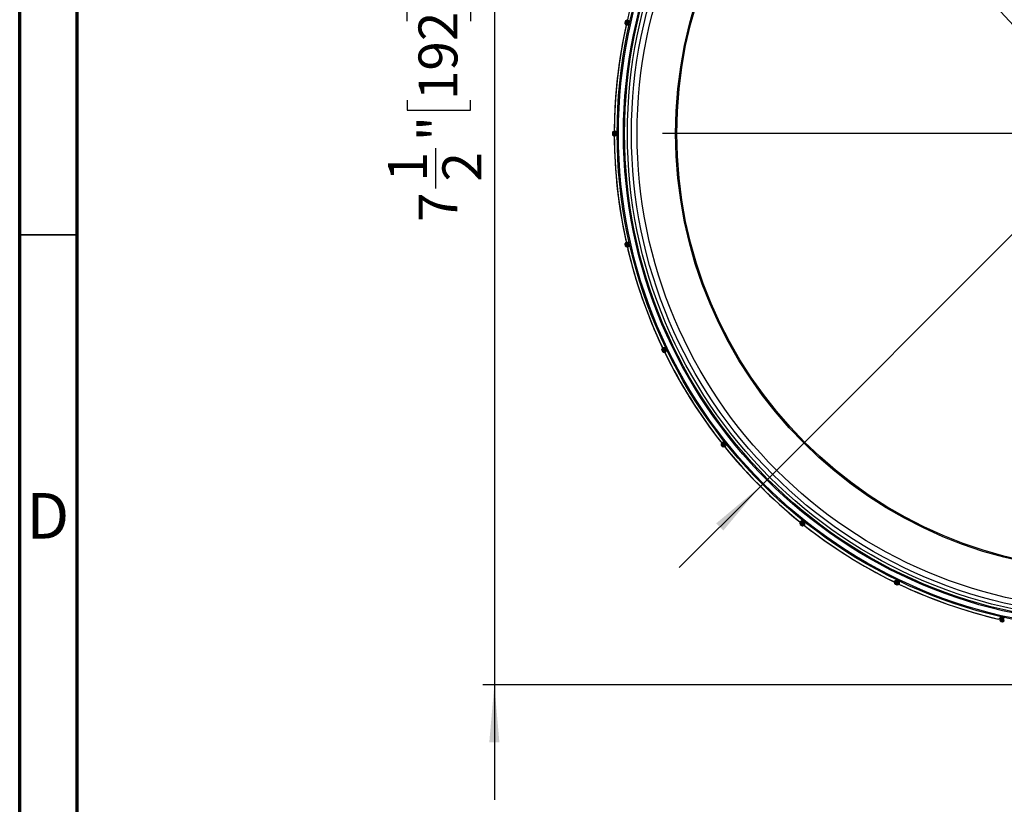
# Model space of a CAD drawing. Units: inches. Extents: x 1.2 to 32.7, y 0.4 to 23.
# Drawn here: x 1.2 to 7.9, y 11.7 to 17.1 of the extents above; entities that cross this region are included whole.
import ezdxf

# ---------------------------------------------------------------- set-up
doc = ezdxf.new("R2010")
doc.units = ezdxf.units.IN
doc.header["$LTSCALE"] = 2
doc.header["$MEASUREMENT"] = 0
doc.linetypes.add('SLD-Сплошная', pattern=[0])
doc.layers.add('FORMAT', color=7, linetype='SLD-Сплошная')
doc.styles.add('SLDTEXTSTYLE0', font='CALIBRII.TTF')
doc.styles.add('SLDTEXTSTYLE1', font='CALIBRI.TTF')
doc.styles.add('SLDTEXTSTYLE2', font='GOTHIC.TTF', dxfattribs={"width": 0.913})
doc.dimstyles.new('SLDDIMSTYLE0', dxfattribs={"dimtxt": 0.267171, "dimasz": 0.393701, "dimexe": 0, "dimexo": 0.0625, "dimgap": 0.066793, "dimtad": 2, "dimdec": 6, "dimrnd": 1e-09, "dimzin": 12, "dimdsep": 46, "dimtxsty": 'SLDTEXTSTYLE0', "dimsah": 1, "dimcen": 0.09, "dimadec": 0, "dimazin": 3, "dimtfac": 1, "dimtdec": 1, "dimtmove": 0, "dimatfit": 0, "dimfxl": 0, "dimfrac": 2, "dimtolj": 1, "dimtzin": 12, "dimarcsym": 0})
doc.dimstyles.new('SLDDIMSTYLE1', dxfattribs={"dimtxt": 0.267171, "dimasz": 0.393701, "dimexe": 0, "dimexo": 0.0625, "dimgap": 0.066793, "dimtad": 0, "dimtih": 1, "dimtoh": 1, "dimdec": 1, "dimrnd": 1e-09, "dimzin": 12, "dimdsep": 46, "dimtxsty": 'SLDTEXTSTYLE0', "dimsah": 1, "dimcen": 0, "dimadec": 0, "dimazin": 3, "dimtfac": 1, "dimtdec": 1, "dimtmove": 0, "dimatfit": 3, "dimfxl": 0, "dimfrac": 2, "dimtolj": 1, "dimtzin": 12, "dimarcsym": 0})
doc.dimstyles.new('SLDDIMSTYLE2', dxfattribs={"dimtxt": 0.267171, "dimasz": 0.393701, "dimexe": 0, "dimexo": 0.0625, "dimgap": 0.066793, "dimtad": 0, "dimtih": 1, "dimtoh": 1, "dimdec": 1, "dimrnd": 1e-09, "dimzin": 12, "dimdsep": 46, "dimtxsty": 'SLDTEXTSTYLE0', "dimsah": 1, "dimcen": 0, "dimadec": 0, "dimazin": 3, "dimtfac": 1, "dimtdec": 1, "dimtmove": 0, "dimatfit": 3, "dimfxl": 0, "dimfrac": 2, "dimtolj": 1, "dimtzin": 12, "dimarcsym": 0})

# ---------------------------------------------------------------- blocks, each defined once
blk = doc.blocks.new('_D')
at = {"layer": 'FORMAT'}
for p, q in [((4.4368, 20.1043), (4.4368, 20.8917)), ((8.1028, 20.1043), (4.3581, 20.1043)), ((4.4368, 20.1043), (4.4368, 12.5438)), ((3.838, 17.0954), (3.838, 17.1647)), ((3.838, 17.1647), (4.2728, 17.1647)), ((4.2728, 17.1647), (4.2728, 17.0954)), ((3.838, 16.5533), (3.838, 16.484)), ((4.2728, 16.484), (4.2728, 16.5533)), ((3.838, 16.484), (4.2728, 16.484)), ((4.0356, 15.9475), (4.0356, 16.224)), ((8.1028, 12.5438), (4.3581, 12.5438)), ((4.4368, 12.5438), (4.4368, 11.7564))]:
    blk.add_line(p, q, dxfattribs=at)
for points in [[(4.4368, 20.1043), (4.4715, 20.498), (4.4022, 20.498)], [(4.4368, 12.5438), (4.4022, 12.1501), (4.4715, 12.1501)]]:
    blk.add_solid(points, dxfattribs=at)
at = {"layer": 'FORMAT', "attachment_point": 1, "rotation": 90, "style": 'SLDTEXTSTYLE1'}
for s, insert, char_height in [('192', (3.9166, 16.5533), 0.26717), ('"', (3.9166, 16.2718), 0.2672), ('1', (3.7081, 15.9954), 0.2672), ('2', (4.0806, 15.9954), 0.2672), ('7', (3.9166, 15.7189), 0.2672)]:
    blk.add_mtext(s, dxfattribs=dict(at, insert=insert, char_height=char_height))
blk = doc.blocks.new('_D_1')
at = {"layer": 'FORMAT'}
for p, q in [((13.3554, 20.2425), (13.2861, 20.2425)), ((13.2861, 20.2425), (13.2861, 19.7838)), ((14.3107, 20.2425), (14.38, 20.2425)), ((14.38, 20.2425), (14.38, 19.7838)), ((12.7496, 20.0278), (13.0261, 20.0278)), ((13.2861, 19.7838), (13.3554, 19.7838)), ((14.38, 19.7838), (14.3107, 19.7838)), ((11.0993, 18.743), (11.9829, 19.6265)), ((11.9829, 19.6265), (14.4493, 19.6265)), ((6.2614, 13.9051), (11.0993, 18.743)), ((6.2614, 13.9051), (5.7047, 13.3483))]:
    blk.add_line(p, q, dxfattribs=at)
for start, end in [(63.94432, 226.31856), (43.68144, 51.76997)]:
    blk.add_arc((8.6804, 16.324), 3.4209, start, end, dxfattribs=at)
for points in [[(11.0993, 18.743), (11.4022, 18.9969), (11.3532, 19.0459)], [(6.2614, 13.9051), (5.9585, 13.6512), (6.0075, 13.6022)]]:
    blk.add_solid(points, dxfattribs=at)
at = {"layer": 'FORMAT', "attachment_point": 1, "style": 'SLDTEXTSTYLE1'}
for s, insert, char_height in [('7', (12.7975, 20.3553), 0.2672), ('%%c', (12.1079, 20.1401), 0.26717), ('6', (12.521, 20.1468), 0.2672), ('"', (13.0739, 20.1468), 0.2672), ('%%c', (13.3554, 20.1401), 0.26717), ('174', (13.7685, 20.1468), 0.26717), ('8', (12.7975, 19.9828), 0.2672)]:
    blk.add_mtext(s, dxfattribs=dict(at, insert=insert, char_height=char_height))
blk = doc.blocks.new('_D_2')
at = {"layer": 'FORMAT', "color": 7}
for p, q in [((6.6468, 18.5296), (10.7139, 14.1185)), ((10.7139, 14.1185), (12.6798, 11.9863)), ((13.6801, 12.4911), (13.6108, 12.4911)), ((13.6108, 12.4911), (13.6108, 12.0325)), ((14.6354, 12.4911), (14.7047, 12.4911)), ((14.7047, 12.4911), (14.7047, 12.0325)), ((13.6108, 12.0325), (13.6801, 12.0325)), ((14.7047, 12.0325), (14.6354, 12.0325)), ((12.6798, 11.9863), (14.774, 11.9863))]:
    blk.add_line(p, q, dxfattribs=at)
for points in [[(6.6468, 18.5296), (6.8882, 18.2167), (6.9392, 18.2637)], [(10.7139, 14.1185), (10.4725, 14.4314), (10.4216, 14.3844)]]:
    blk.add_solid(points, dxfattribs=at)
at = {"layer": 'FORMAT', "color": 7, "char_height": 0.26717, "attachment_point": 1, "style": 'SLDTEXTSTYLE1'}
for s, insert in [('%%c', (12.8048, 12.3887)), ('6"', (13.2179, 12.3954)), ('%%c', (13.6801, 12.3887)), ('152', (14.0933, 12.3954))]:
    blk.add_mtext(s, dxfattribs=dict(at, insert=insert))
blk = doc.blocks.new('SW_CENTERMARKSYMBOL_0')
at = {"layer": 'FORMAT', "color": 0}
for p, q in [((0, 0.1969), (0, 3.0906)), ((0, 0), (0, 0.0984)), ((0, 0), (-0.0984, 0)), ((0, 0), (0, -0.0984)), ((0, 0), (0.0984, 0)), ((0.1969, 0), (3.0906, 0)), ((-0.1969, 0), (-3.0906, 0)), ((0, -0.1969), (0, -3.0906))]:
    blk.add_line(p, q, dxfattribs=at)

msp = doc.modelspace()

# ---------------------------------------------------------------- linework, layer by layer
at = {"color": 7, "linetype": 'SLD-Сплошная', "lineweight": 70}
for p, q in [((1.1811024, 0.3937008), (1.1811024, 22.992126)), ((1.5748031, 0.7874016), (1.5748031, 22.5984252))]:
    msp.add_line(p, q, dxfattribs=at)
at = {"color": 7, "linetype": 'SLD-Сплошная', "lineweight": 25}
for p, q in [((5.3350862, 17.0938774), (5.3323576, 17.0819224)), ((5.3456767, 17.0851713), (5.3350862, 17.0938774)), ((5.3462127, 17.100971), (5.3387137, 17.0980713)), ((5.3387137, 17.0980713), (5.3520131, 17.0871382)), ((5.3600393, 17.0895523), (5.3462127, 17.100971)), ((5.3626681, 17.0872263), (5.3514527, 17.083853)), ((5.3520131, 17.0871382), (5.3600393, 17.0895523)), ((5.3323576, 17.0819224), (5.3456767, 17.0851713)), ((5.3505322, 17.08065), (5.3338062, 17.07657)), ((5.3338062, 17.07657), (5.3393044, 17.0707038)), ((5.3393044, 17.0707038), (5.3567161, 17.0749925)), ((5.3456767, 17.0851713), (5.3489434, 17.0844257)), ((5.3489434, 17.0844257), (5.3514527, 17.083853)), ((5.3567161, 17.0749925), (5.3505322, 17.08065)), ((5.3514527, 17.083853), (5.3600938, 17.0759476)), ((5.2599188, 16.3240487), (5.2476566, 16.3301799)), ((5.2476566, 16.3301799), (5.2476566, 16.3179175)), ((5.2476566, 16.3179175), (5.2599188, 16.3240487)), ((5.2569256, 16.3395715), (5.2502598, 16.3350758)), ((5.2502598, 16.3350758), (5.2656586, 16.3273763)), ((5.2656586, 16.3207212), (5.2502598, 16.3130216)), ((5.2502598, 16.3130216), (5.2569256, 16.3085259)), ((5.2729464, 16.3315158), (5.2569256, 16.3395715)), ((5.2569256, 16.3085259), (5.2729464, 16.3165816)), ((5.2599188, 16.3240487), (5.2632694, 16.3240487)), ((5.2632694, 16.3240487), (5.2658433, 16.3240487)), ((5.2656586, 16.3273763), (5.2729464, 16.3315158)), ((5.2729464, 16.3165816), (5.2656586, 16.3207212)), ((5.2760269, 16.3298331), (5.2658433, 16.3240487)), ((5.2658433, 16.3240487), (5.2760269, 16.3182644)), ((5.3456767, 15.5629261), (5.3323576, 15.566175)), ((5.3323576, 15.566175), (5.3350862, 15.55422)), ((5.3393044, 15.5773936), (5.3338062, 15.5715274)), ((5.3338062, 15.5715274), (5.3505322, 15.5674474)), ((5.3350862, 15.55422), (5.3456767, 15.5629261)), ((5.3520131, 15.5609592), (5.3387137, 15.5500262)), ((5.3387137, 15.5500262), (5.3462127, 15.5471264)), ((5.3567161, 15.5731049), (5.3393044, 15.5773936)), ((5.3456767, 15.5629261), (5.3489434, 15.5636717)), ((5.3462127, 15.5471264), (5.3600393, 15.5585451)), ((5.3489434, 15.5636717), (5.3514527, 15.5642444)), ((5.3505322, 15.5674474), (5.3567161, 15.5731049)), ((5.3600938, 15.5721498), (5.3514527, 15.5642444)), ((5.3514527, 15.5642444), (5.3626681, 15.5608712)), ((5.3600393, 15.5585451), (5.3520131, 15.5609592)), ((5.5986502, 14.8399693), (5.5849421, 14.840173)), ((5.5849421, 14.840173), (5.5902626, 14.8291249)), ((5.5892183, 14.8526562), (5.5851633, 14.8457135)), ((5.5851633, 14.8457135), (5.6023779, 14.8454578)), ((5.6071479, 14.8523494), (5.5892184, 14.8526562)), ((5.5902626, 14.8291249), (5.5986502, 14.8399693)), ((5.6052654, 14.8394617), (5.5947323, 14.8258434)), ((5.5947323, 14.8258434), (5.6026885, 14.8246851)), ((5.5986502, 14.8399693), (5.6016691, 14.8414231)), ((5.6016691, 14.8414231), (5.6039881, 14.8425399)), ((5.6023779, 14.8454578), (5.6071479, 14.8523494)), ((5.6026885, 14.8246851), (5.6136276, 14.8388942)), ((5.6106534, 14.8521699), (5.6039881, 14.8425399)), ((5.6039881, 14.8425399), (5.6156729, 14.8417469)), ((5.6136276, 14.8388942), (5.6052654, 14.8394617)), ((5.9941357, 14.2017005), (5.9917272, 14.1940296)), ((5.9917272, 14.1940296), (6.0085671, 14.1976108)), ((6.0061542, 14.1914305), (5.9927444, 14.1885787)), ((5.9927444, 14.1885787), (6.0003899, 14.1789915)), ((6.0116839, 14.2053911), (5.9941357, 14.2017005)), ((6.0003899, 14.1789915), (6.0061542, 14.1914305)), ((6.0127164, 14.1924076), (6.0054778, 14.1767869)), ((6.0061542, 14.1914305), (6.0087738, 14.1935196)), ((6.0085671, 14.1976108), (6.0116839, 14.2053911)), ((6.0087738, 14.1935196), (6.0107862, 14.1951244)), ((6.0151415, 14.2059962), (6.0107862, 14.1951244)), ((6.0107862, 14.1951244), (6.0223545, 14.1969514)), ((6.0209952, 14.1937151), (6.0127164, 14.1924076)), ((6.0134923, 14.1774281), (6.0209952, 14.1937151)), ((6.0054778, 14.1767869), (6.0134923, 14.1774281)), ((6.5337522, 13.6571682), (6.533111, 13.6491537)), ((6.533111, 13.6491537), (6.5487318, 13.6563923)), ((6.5500392, 13.6646711), (6.5337522, 13.6571682)), ((6.5477546, 13.6498301), (6.5353156, 13.6440658)), ((6.5353156, 13.6440658), (6.5449028, 13.6364203)), ((6.5449028, 13.6364203), (6.5477546, 13.6498301)), ((6.5477546, 13.6498301), (6.5498437, 13.6524497)), ((6.5487318, 13.6563923), (6.5500392, 13.6646711)), ((6.5498437, 13.6524497), (6.5514485, 13.6544621)), ((6.5539349, 13.6522429), (6.5503537, 13.6354031)), ((6.5532755, 13.6660304), (6.5514485, 13.6544621)), ((6.5514485, 13.6544621), (6.5623203, 13.6588174)), ((6.5617152, 13.6553598), (6.5539349, 13.6522429)), ((6.5580246, 13.6378116), (6.5617152, 13.6553598)), ((6.5503537, 13.6354031), (6.5580246, 13.6378116)), ((7.1952183, 13.2573035), (7.1810092, 13.2463644)), ((7.1810092, 13.2463644), (7.1821675, 13.2384082)), ((7.1821675, 13.2384082), (7.1957858, 13.2489413)), ((7.1962934, 13.2423261), (7.185449, 13.2339385)), ((7.1957858, 13.2489413), (7.1952183, 13.2573035)), ((7.1962934, 13.2423261), (7.1977472, 13.245345)), ((7.1964971, 13.228618), (7.1962934, 13.2423261)), ((7.1977472, 13.245345), (7.198864, 13.247664)), ((7.198071, 13.2593488), (7.198864, 13.247664)), ((7.198864, 13.247664), (7.208494, 13.2543293)), ((7.2086735, 13.2508238), (7.2017819, 13.2460538)), ((7.2017819, 13.2460538), (7.2020376, 13.2288392)), ((7.2089803, 13.2328942), (7.2086735, 13.2508238)), ((7.185449, 13.2339385), (7.1964971, 13.228618)), ((7.2020376, 13.2288392), (7.2089803, 13.2328942)), ((7.9148692, 13.0037152), (7.9034505, 12.9898886)), ((7.9034505, 12.9898886), (7.9063503, 12.9823896)), ((7.9063503, 12.9823896), (7.9172833, 12.995689)), ((7.9192502, 12.9893526), (7.9105441, 12.9787621)), ((7.9105441, 12.9787621), (7.9224991, 12.9760335)), ((7.9172833, 12.995689), (7.9148692, 13.0037152)), ((7.9171953, 13.006344), (7.9205685, 12.9951286)), ((7.9192502, 12.9893526), (7.9199958, 12.9926193)), ((7.9224991, 12.9760335), (7.9192502, 12.9893526)), ((7.9199958, 12.9926193), (7.9205685, 12.9951286)), ((7.9205685, 12.9951286), (7.9284739, 13.0037697)), ((7.929429, 13.000392), (7.9237715, 12.9942081)), ((7.9237715, 12.9942081), (7.9278515, 12.9774821)), ((7.9278515, 12.9774821), (7.9337177, 12.9829803)), ((7.9337177, 12.9829803), (7.929429, 13.000392))]:
    msp.add_line(p, q, dxfattribs=at)
at = {"color": 7, "linetype": 'SLD-Сплошная', "lineweight": 35}
msp.add_line((1.5748031, 15.6299213), (1.1811024, 15.6299213), dxfattribs=at)
at = {"color": 7, "linetype": 'SLD-Сплошная', "lineweight": 25}
for radius in [3.4007133, 3.3928396, 3.3577713, 3.3501548, 3.3310488, 3.3036247, 3.2642576, 3, 2.992126]:
    msp.add_circle((8.6803728, 16.3240487), radius, dxfattribs=at)
for centre, radius, start, end in [((5.3408439, 17.0925631), 0.0059057, 111.1429335, 167.1406755), ((15.7294125, 29.6770394), 16.3030236, 230.4563443, 230.51934395), ((5.3579091, 17.0950605), 0.0059058, 291.14307698, 346.93291313), ((5.3626548, 17.0871797), 0.0000484, 39.48120821, 74.03385554), ((8.6803728, 16.3240487), 3.4209108, 167.58912473, 179.74698112), ((8.6803728, 16.3240487), 3.4209048, 167.42600931, 179.65860145), ((5.3381153, 17.0806085), 0.0059057, 167.14503879, 223.14278079), ((9.2324332, 1.2563717), 16.2809717, 103.76632767, 103.82941265), ((5.352407, 17.0709541), 0.0059058, 347.35280116, 43.1426373), ((5.360102, 17.0759953), 0.0000484, 260.25185876, 294.80450605), ((12.5813584, 30.9108109), 16.3030236, 243.31348715, 243.37648681), ((5.2535623, 16.3301797), 0.0059057, 124.00007636, 179.99781835), ((5.2535623, 16.3179177), 0.0059057, 180.00218165, 235.99992364), ((8.6803728, 16.3240487), 3.4209108, 180.28138294, 192.40742508), ((8.6803728, 16.3240487), 3.4209048, 180.28315217, 192.5157443), ((12.5714655, 1.7569948), 16.2809717, 116.62347052, 116.68655551), ((5.2696439, 16.3364119), 0.0059058, 304.00021984, 359.79005598), ((5.2696439, 16.3116855), 0.0059058, 0.20994402, 55.99978016), ((5.2760243, 16.3297847), 0.0000484, 52.3383511, 86.89099836), ((5.2760243, 16.3183127), 0.0000484, 273.10900164, 307.6616489), ((5.3381153, 15.5674889), 0.0059057, 136.85721921, 192.85496121), ((5.3408439, 15.5555343), 0.0059057, 192.8593245, 248.8570665), ((9.2376925, 31.4131411), 16.3030234, 256.17063001, 256.23362967), ((8.6803728, 16.3240487), 3.4209048, 193.14029503, 205.37288716), ((15.7153821, 2.9880708), 16.2809718, 129.48061338, 129.54369837), ((8.6803728, 16.3240487), 3.4209108, 193.3040221, 205.26297179), ((5.352407, 15.5771433), 0.0059058, 316.8573627, 12.64719884), ((5.3579091, 15.5530369), 0.0059058, 13.06708687, 68.85692302), ((5.360102, 15.5721021), 0.0000484, 65.19549394, 99.74814124), ((5.3626548, 15.5609177), 0.0000484, 285.96614448, 320.51879177), ((5.8660804, 31.1588415), 16.3030236, 269.02777287, 269.09077253), ((5.5902631, 14.8427352), 0.0059057, 149.71436207, 205.71210407), ((5.5955834, 14.8316875), 0.0059057, 205.71646736, 261.71420936), ((8.6803728, 16.3240487), 3.4209048, 205.99743789, 218.23003002), ((18.506534, 4.8878685), 16.2809717, 142.33775624, 142.40084123), ((5.6020481, 14.8553277), 0.0059058, 329.71450555, 25.5043417), ((8.6803728, 16.3240487), 3.4209108, 206.15994108, 218.12015074), ((5.610672, 14.8521252), 0.0000484, 78.0526368, 112.6052841), ((5.6127765, 14.8330501), 0.0059058, 25.92422973, 81.71406587), ((5.6156496, 14.8417893), 0.0000484, 298.82328734, 333.37593462), ((5.9973618, 14.1922607), 0.0059057, 162.57150493, 218.56924692), ((2.6355887, 30.1606632), 16.3030235, 281.88491572, 281.94791538), ((6.0060493, 14.2071599), 0.0059058, 342.57164841, 38.36148455), ((6.0151696, 14.2059567), 0.0000484, 90.90977965, 125.46242696), ((20.8049611, 7.361124), 16.2809717, 155.19489909, 155.25798408), ((6.0214659, 14.1878281), 0.0059058, 38.78137259, 94.57120873), ((6.0223223, 14.1969875), 0.0000484, 311.68043019, 346.2330775), ((6.0050071, 14.1826739), 0.0059057, 218.57361022, 274.57135221), ((8.6803728, 16.3240487), 3.4209048, 218.85458074, 231.08717288), ((8.6803728, 16.3240487), 3.4209108, 219.01981083, 230.97819757), ((-0.2917924, 28.4686594), 16.3030235, 294.74205858, 294.80505824), ((6.538998, 13.648683), 0.0059057, 175.42864779, 231.42638978), ((6.5441522, 13.6651418), 0.0059058, 355.42879127, 51.21862741), ((6.5533116, 13.6659982), 0.0000484, 103.76692251, 138.3195698), ((6.5634841, 13.6497252), 0.0059058, 51.63851545, 107.42835159), ((6.5622808, 13.6588455), 0.0000484, 324.53757305, 359.09022035), ((22.4954108, 10.2838179), 16.2809718, 168.05204195, 168.11512694), ((6.5485848, 13.6410377), 0.0059057, 231.43075308, 287.42849507), ((8.6803728, 16.3240487), 3.4209048, 231.7117236, 243.94431573), ((8.6803728, 16.3240487), 3.4209108, 231.87454241, 243.83431565), ((-2.7692715, 26.167674), 16.3030235, 307.59920144, 307.6622011), ((7.1880116, 13.2392593), 0.0059057, 188.28579064, 244.28353264), ((7.1893742, 13.2564524), 0.0059058, 8.28593413, 64.07577027), ((7.1981134, 13.2593254), 0.0000484, 116.62406537, 151.17671266), ((7.2084493, 13.2543479), 0.0000484, 337.39471591, 11.9473632), ((7.2116518, 13.245724), 0.0059058, 64.4956583, 120.28549445), ((23.4931167, 13.5093942), 16.2809717, 180.90918481, 180.9722698), ((7.1990593, 13.233939), 0.0059057, 244.28789593, 300.28563793), ((8.6803728, 16.3240487), 3.4209048, 244.56886646, 256.80145859), ((8.6803728, 16.3240487), 3.4209108, 244.73229842, 256.69234034), ((-4.6726178, 23.3730883), 16.3030236, 320.4563443, 320.51934395), ((7.9118584, 12.9845198), 0.0059057, 201.1429335, 257.1406755), ((7.9093611, 13.001585), 0.0059058, 21.14307698, 76.93291313), ((7.9172418, 13.0063307), 0.0000484, 129.48120823, 164.03385552), ((7.923813, 12.9817912), 0.0059057, 257.14503879, 313.14278079), ((7.9284262, 13.0037779), 0.0000484, 350.25185877, 24.80450606), ((7.9334674, 12.9960829), 0.0059058, 77.35280116, 133.1426373)]:
    msp.add_arc(centre, radius, start, end, dxfattribs=at)
for centre, major_axis, ratio, start_param, end_param in [((5.3541429, 17.0816304), (0.0011615, 0.0057909), 0.99946157, 0.567162496, 1.275599726), ((8.4098174, 16.3858012), (3.0484417, -0.6957869), 0.995884453, 3.139735103, 3.143450204), ((5.3548408, 17.0846883), (0.0014661, 0.0057214), 0.99946157, 1.865992928, 2.574430158), ((5.2689606, 16.3224804), (-0.0001562, 0.0059041), 0.99946157, 0.567162496, 1.275599726), ((5.2689606, 16.325617), (0.0001562, 0.0059041), 0.99946157, 1.865992928, 2.574430158), ((8.4028596, 16.3240487), (3.1268381, 0), 0.995884453, 3.139735103, 3.143450204), ((5.3548408, 15.5634091), (-0.0014661, 0.0057214), 0.99946157, 0.567162496, 1.275599726), ((5.3541429, 15.5664671), (-0.0011615, 0.0057909), 0.99946157, 1.865992928, 2.574430158), ((8.4098174, 16.2622962), (3.0484417, 0.6957869), 0.995884453, 3.139735103, 3.143450204), ((5.6074771, 14.8424794), (-0.0027025, 0.0052517), 0.99946157, 0.567162496, 1.275599726), ((5.6061162, 14.8453054), (-0.002421, 0.0053872), 0.99946157, 1.865992928, 2.574430158), ((8.430342, 16.2036402), (2.8171837, 1.3566842), 0.995884453, 3.139735103, 3.143450204), ((6.0142012, 14.1958419), (-0.0038033, 0.0045186), 0.99946157, 0.567162496, 1.275599726), ((6.0122455, 14.1982941), (-0.003559, 0.0047135), 0.99946157, 1.865992928, 2.574430158), ((8.4634042, 16.151022), (2.4446604, 1.9495516), 0.995884453, 3.139735103, 3.143450204), ((6.5546182, 13.6559214), (0.0047135, -0.003559), 0.99946157, 3.708755149, 4.417192379), ((6.552166, 13.6578771), (0.0045186, -0.0038033), 0.99946157, 5.007585581, 5.716022811), ((8.5073461, 16.1070801), (1.9495516, 2.4446604), 0.995884453, 3.139735103, 3.143450204), ((7.2016295, 13.2497921), (0.0053872, -0.002421), 0.99946157, 3.708755149, 4.417192379), ((7.1988035, 13.251153), (0.0052517, -0.0027025), 0.99946157, 5.007585581, 5.716022811), ((8.5599643, 16.0740179), (1.3566842, 2.8171837), 0.995884453, 3.139735103, 3.143450204), ((8.6186203, 16.0534933), (0.6957869, 3.0484417), 0.995884453, 3.139735103, 3.143450204), ((7.9227912, 12.9978188), (0.0057909, -0.0011615), 0.99946157, 3.708755149, 4.417192379), ((7.9197332, 12.9985167), (0.0057214, -0.0014661), 0.99946157, 5.007585581, 5.716022811)]:
    msp.add_ellipse(centre, major_axis=major_axis, ratio=ratio, start_param=start_param, end_param=end_param, dxfattribs=at)
for points, knots in [([(5.3600393, 17.0895523), (5.3606006, 17.0896788), (5.3611454, 17.0897349), (5.3619016, 17.0895583), (5.3621444, 17.0894596), (5.3624687, 17.0891417), (5.3625708, 17.0890101), (5.3626962, 17.0886956), (5.3627339, 17.0885735), (5.3627703, 17.0883054), (5.3627795, 17.0882038), (5.3627781, 17.0879889), (5.3627754, 17.0879079), (5.3627544, 17.0876845), (5.3627414, 17.0875347), (5.3626681, 17.0872263)], [0, 0, 0, 0, 0.5, 0.5, 0.75, 0.75, 0.875, 0.875, 0.9375, 0.9375, 0.96875, 0.96875, 0.984375, 0.984375, 1, 1, 1, 1]), ([(5.3626922, 17.0872105), (5.3628383, 17.0878451), (5.3629414, 17.0883151), (5.3630838, 17.0889754), (5.3631347, 17.0892191), (5.3632668, 17.0898613), (5.3633257, 17.0901645), (5.3634755, 17.0909572), (5.3635359, 17.091316), (5.3636795, 17.0922299), (5.3637193, 17.0925975), (5.3637813, 17.093454), (5.3637385, 17.0936622), (5.3636619, 17.0937252)], [0, 0, 0, 0, 0.03125, 0.03125, 0.0625, 0.0625, 0.125, 0.125, 0.25, 0.25, 0.5, 0.5, 1, 1, 1, 1]), ([(5.3600938, 17.0759476), (5.3600262, 17.0756384), (5.3599728, 17.0754973), (5.3598944, 17.075286), (5.3598617, 17.075212), (5.3597699, 17.0750182), (5.3597174, 17.0749304), (5.3595683, 17.074705), (5.3594814, 17.0746113), (5.3592321, 17.0743826), (5.3590831, 17.0743083), (5.3586529, 17.0741627), (5.3583914, 17.0741791), (5.3576334, 17.0743481), (5.3571669, 17.074635), (5.3567161, 17.0749925)], [0, 0, 0, 0, 0.015625, 0.015625, 0.03125, 0.03125, 0.0625, 0.0625, 0.125, 0.125, 0.25, 0.25, 0.5, 0.5, 1, 1, 1, 1]), ([(5.3581694, 17.069661), (5.3582657, 17.0696846), (5.3583945, 17.0698534), (5.3587098, 17.0706506), (5.3588333, 17.0709984), (5.3591005, 17.071884), (5.3592016, 17.0722329), (5.3594103, 17.0730106), (5.3594883, 17.0733073), (5.3596484, 17.0739448), (5.3597077, 17.0741839), (5.3598659, 17.0748408), (5.3599777, 17.0753119), (5.3601224, 17.0759514)], [0, 0, 0, 0, 0.5, 0.5, 0.75, 0.75, 0.875, 0.875, 0.9375, 0.9375, 0.96875, 0.96875, 1, 1, 1, 1]), ([(5.2729464, 16.3315158), (5.2734655, 16.331764), (5.2739842, 16.33194), (5.2747607, 16.3319361), (5.2750193, 16.3318938), (5.2754063, 16.3316561), (5.2755351, 16.3315505), (5.2757273, 16.3312719), (5.2757913, 16.3311611), (5.2758865, 16.3309079), (5.275918, 16.3308109), (5.2759645, 16.330601), (5.2759798, 16.3305215), (5.2760091, 16.330299), (5.2760297, 16.3301501), (5.2760269, 16.3298331)], [0, 0, 0, 0, 0.5, 0.5, 0.75, 0.75, 0.875, 0.875, 0.9375, 0.9375, 0.96875, 0.96875, 0.984375, 0.984375, 1, 1, 1, 1]), ([(5.2760269, 16.3182644), (5.2760297, 16.3179479), (5.2760091, 16.3177984), (5.2759797, 16.317575), (5.2759643, 16.3174955), (5.2759179, 16.3172862), (5.2758863, 16.3171889), (5.2757911, 16.316936), (5.2757272, 16.3168253), (5.275535, 16.3165468), (5.2754063, 16.3164413), (5.2750193, 16.3162036), (5.2747607, 16.3161613), (5.2739841, 16.3161575), (5.2734654, 16.3163334), (5.2729464, 16.3165816)], [0, 0, 0, 0, 0.015625, 0.015625, 0.03125, 0.03125, 0.0625, 0.0625, 0.125, 0.125, 0.25, 0.25, 0.5, 0.5, 1, 1, 1, 1]), ([(5.2760539, 16.329823), (5.2760551, 16.3304743), (5.276051, 16.3309554), (5.276043, 16.3316309), (5.2760384, 16.3318797), (5.2760242, 16.3325353), (5.2760142, 16.332844), (5.2759838, 16.3336501), (5.2759629, 16.3340133), (5.2758995, 16.3349363), (5.2758565, 16.3353036), (5.2757264, 16.3361523), (5.2756383, 16.3363458), (5.2755497, 16.3363902)], [0, 0, 0, 0, 0.03125, 0.03125, 0.0625, 0.0625, 0.125, 0.125, 0.25, 0.25, 0.5, 0.5, 1, 1, 1, 1]), ([(5.2755497, 16.3117072), (5.2756383, 16.3117516), (5.2757263, 16.3119448), (5.2758563, 16.3127921), (5.2758993, 16.3131587), (5.2759627, 16.3140816), (5.2759837, 16.3144442), (5.2760141, 16.3152489), (5.2760241, 16.3155555), (5.2760383, 16.3162126), (5.2760429, 16.3164589), (5.276051, 16.3171345), (5.2760551, 16.3176187), (5.2760539, 16.3182744)], [0, 0, 0, 0, 0.5, 0.5, 0.75, 0.75, 0.875, 0.875, 0.9375, 0.9375, 0.96875, 0.96875, 1, 1, 1, 1]), ([(5.3567161, 15.5731049), (5.3571669, 15.5734624), (5.3576335, 15.5737493), (5.3583914, 15.5739183), (5.3586529, 15.5739347), (5.3590831, 15.5737891), (5.3592322, 15.5737148), (5.3594816, 15.5734859), (5.3595686, 15.5733921), (5.3597177, 15.5731664), (5.3597701, 15.5730789), (5.359862, 15.5728846), (5.3598947, 15.5728105), (5.3599728, 15.5726001), (5.3600261, 15.5724595), (5.3600938, 15.5721498)], [0, 0, 0, 0, 0.5, 0.5, 0.75, 0.75, 0.875, 0.875, 0.9375, 0.9375, 0.96875, 0.96875, 0.984375, 0.984375, 1, 1, 1, 1]), ([(5.3601224, 15.572146), (5.3599786, 15.5727812), (5.3598676, 15.5732494), (5.3597095, 15.5739061), (5.3596496, 15.5741477), (5.3594899, 15.5747837), (5.3594114, 15.5750824), (5.3592025, 15.5758615), (5.3591012, 15.576211), (5.3588341, 15.5770967), (5.3587104, 15.5774452), (5.3583947, 15.5782438), (5.3582658, 15.5784128), (5.3581694, 15.5784364)], [0, 0, 0, 0, 0.03125, 0.03125, 0.0625, 0.0625, 0.125, 0.125, 0.25, 0.25, 0.5, 0.5, 1, 1, 1, 1]), ([(5.3626681, 15.5608712), (5.3627413, 15.5605632), (5.3627544, 15.5604129), (5.3627755, 15.5601885), (5.3627781, 15.5601077), (5.3627795, 15.5598932), (5.3627703, 15.5597914), (5.3627338, 15.5595236), (5.3626961, 15.5594015), (5.3625708, 15.5590872), (5.3624687, 15.5589557), (5.3621444, 15.5586378), (5.3619016, 15.5585391), (5.3611454, 15.5583625), (5.3606005, 15.5584186), (5.3600393, 15.5585451)], [0, 0, 0, 0, 0.015625, 0.015625, 0.03125, 0.03125, 0.0625, 0.0625, 0.125, 0.125, 0.25, 0.25, 0.5, 0.5, 1, 1, 1, 1]), ([(5.3636619, 15.5543722), (5.3637385, 15.5544352), (5.3637812, 15.5546432), (5.3637194, 15.5554982), (5.3636798, 15.5558651), (5.3635363, 15.556779), (5.363476, 15.5571371), (5.3633266, 15.5579284), (5.3632681, 15.5582296), (5.3631358, 15.5588734), (5.3630854, 15.5591146), (5.362943, 15.559775), (5.3628393, 15.560248), (5.3626922, 15.5608869)], [0, 0, 0, 0, 0.5, 0.5, 0.75, 0.75, 0.875, 0.875, 0.9375, 0.9375, 0.96875, 0.96875, 1, 1, 1, 1]), ([(5.6071479, 14.8523494), (5.6075078, 14.8527983), (5.6078988, 14.8531818), (5.6086002, 14.8535153), (5.6088515, 14.8535894), (5.6093032, 14.8535432), (5.6094651, 14.8535039), (5.6097592, 14.8533362), (5.6098649, 14.8532642), (5.6100605, 14.8530774), (5.610131, 14.8530036), (5.6102639, 14.8528347), (5.6103123, 14.8527697), (5.6104352, 14.852582), (5.6105184, 14.8524568), (5.6106534, 14.8521699)], [0, 0, 0, 0, 0.5, 0.5, 0.75, 0.75, 0.875, 0.875, 0.9375, 0.9375, 0.96875, 0.96875, 0.984375, 0.984375, 1, 1, 1, 1]), ([(5.6106821, 14.8521726), (5.6104006, 14.8527599), (5.6101881, 14.8531916), (5.6098878, 14.8537966), (5.6097757, 14.8540189), (5.6094786, 14.8546033), (5.6093356, 14.8548771), (5.6089584, 14.8555902), (5.608782, 14.8559084), (5.6083244, 14.8567125), (5.6081263, 14.8570247), (5.6076408, 14.857733), (5.6074775, 14.8578691), (5.6073784, 14.8578706)], [0, 0, 0, 0, 0.03125, 0.03125, 0.0625, 0.0625, 0.125, 0.125, 0.25, 0.25, 0.5, 0.5, 1, 1, 1, 1]), ([(5.6156729, 14.8417469), (5.6158128, 14.8414629), (5.615859, 14.8413193), (5.6159294, 14.8411053), (5.61595, 14.841027), (5.6159991, 14.8408182), (5.6160128, 14.8407169), (5.6160368, 14.8404477), (5.6160272, 14.8403203), (5.6159749, 14.839986), (5.6159047, 14.839835), (5.6156592, 14.839453), (5.6154445, 14.8393027), (5.6147465, 14.8389623), (5.6142029, 14.8388957), (5.6136276, 14.8388942)], [0, 0, 0, 0, 0.015625, 0.015625, 0.03125, 0.03125, 0.0625, 0.0625, 0.125, 0.125, 0.25, 0.25, 0.5, 0.5, 1, 1, 1, 1]), ([(5.6180879, 14.835632), (5.6181485, 14.8357105), (5.618144, 14.8359227), (5.6178934, 14.8367425), (5.6177732, 14.8370915), (5.6174299, 14.8379505), (5.6172914, 14.8382862), (5.6169697, 14.8390244), (5.6168456, 14.839305), (5.6165733, 14.8399033), (5.6164706, 14.8401272), (5.6161847, 14.8407394), (5.6159784, 14.8411774), (5.6156928, 14.8417676)], [0, 0, 0, 0, 0.5, 0.5, 0.75, 0.75, 0.875, 0.875, 0.9375, 0.9375, 0.96875, 0.96875, 1, 1, 1, 1]), ([(6.0151689, 14.2060051), (6.0147638, 14.206515), (6.0144606, 14.2068887), (6.0140332, 14.2074118), (6.0138744, 14.2076034), (6.0134546, 14.2081071), (6.0132543, 14.2083423), (6.012728, 14.2089535), (6.0124851, 14.2092245), (6.0118601, 14.2099066), (6.0115975, 14.2101669), (6.0109666, 14.2107494), (6.0107771, 14.2108457), (6.0106801, 14.2108252)], [0, 0, 0, 0, 0.03125, 0.03125, 0.0625, 0.0625, 0.125, 0.125, 0.25, 0.25, 0.5, 0.5, 1, 1, 1, 1]), ([(6.0116839, 14.2053911), (6.011935, 14.2059088), (6.0122308, 14.2063698), (6.0128404, 14.2068509), (6.0130689, 14.2069791), (6.0135196, 14.2070345), (6.0136862, 14.2070323), (6.0140102, 14.2069343), (6.0141293, 14.2068875), (6.0143616, 14.2067489), (6.0144467, 14.2066927), (6.0146139, 14.2065576), (6.0146755, 14.206505), (6.0148371, 14.2063493), (6.0149461, 14.2062458), (6.0151415, 14.2059962)], [0, 0, 0, 0, 0.5, 0.5, 0.75, 0.75, 0.875, 0.875, 0.9375, 0.9375, 0.96875, 0.96875, 0.984375, 0.984375, 1, 1, 1, 1]), ([(6.0223545, 14.1969514), (6.022554, 14.1967057), (6.0226311, 14.1965759), (6.0227474, 14.1963829), (6.0227849, 14.1963112), (6.0228791, 14.1961186), (6.022915, 14.1960229), (6.0229984, 14.1957658), (6.0230174, 14.1956394), (6.0230408, 14.1953019), (6.0230059, 14.195139), (6.0228516, 14.194712), (6.0226757, 14.1945177), (6.022071, 14.1940305), (6.0215558, 14.1938446), (6.0209952, 14.1937151)], [0, 0, 0, 0, 0.015625, 0.015625, 0.03125, 0.03125, 0.0625, 0.0625, 0.125, 0.125, 0.25, 0.25, 0.5, 0.5, 1, 1, 1, 1]), ([(6.0260697, 14.1915272), (6.0261113, 14.1916172), (6.0260596, 14.1918231), (6.025633, 14.1925666), (6.025438, 14.19288), (6.0249122, 14.1936412), (6.0247025, 14.1939377), (6.0242246, 14.1945857), (6.0240412, 14.1948317), (6.0236426, 14.1953544), (6.0234926, 14.1955498), (6.0230777, 14.196083), (6.0227791, 14.1964642), (6.0223693, 14.196976)], [0, 0, 0, 0, 0.5, 0.5, 0.75, 0.75, 0.875, 0.875, 0.9375, 0.9375, 0.96875, 0.96875, 1, 1, 1, 1]), ([(6.5533001, 13.6660452), (6.5527917, 13.6664522), (6.552413, 13.666749), (6.5518799, 13.6671639), (6.5516825, 13.6673154), (6.5511611, 13.6677131), (6.5509135, 13.6678977), (6.5502644, 13.6683766), (6.5499673, 13.6685867), (6.5492062, 13.6691126), (6.5488922, 13.669308), (6.5481475, 13.6697355), (6.5479413, 13.6697872), (6.5478513, 13.6697456)], [0, 0, 0, 0, 0.03125, 0.03125, 0.0625, 0.0625, 0.125, 0.125, 0.25, 0.25, 0.5, 0.5, 1, 1, 1, 1]), ([(6.5500392, 13.6646711), (6.5501687, 13.6652317), (6.5503546, 13.6657469), (6.5508418, 13.6663517), (6.5510361, 13.6665275), (6.5514632, 13.6666818), (6.5516261, 13.6667167), (6.5519638, 13.6666933), (6.5520902, 13.6666742), (6.5523476, 13.6665907), (6.5524431, 13.6665549), (6.5526361, 13.6664604), (6.5527079, 13.6664228), (6.5529001, 13.666307), (6.5530294, 13.6662303), (6.5532755, 13.6660304)], [0, 0, 0, 0, 0.5, 0.5, 0.75, 0.75, 0.875, 0.875, 0.9375, 0.9375, 0.96875, 0.96875, 0.984375, 0.984375, 1, 1, 1, 1]), ([(6.5623203, 13.6588174), (6.5625695, 13.6586223), (6.5626735, 13.6585129), (6.5628298, 13.6583507), (6.5628823, 13.6582891), (6.563017, 13.6581223), (6.5630734, 13.6580369), (6.5632118, 13.6578048), (6.5632585, 13.6576859), (6.5633564, 13.657362), (6.5633586, 13.6571955), (6.5633032, 13.6567448), (6.563175, 13.6565162), (6.5626938, 13.6559067), (6.5622329, 13.6556108), (6.5617152, 13.6553598)], [0, 0, 0, 0, 0.015625, 0.015625, 0.03125, 0.03125, 0.0625, 0.0625, 0.125, 0.125, 0.25, 0.25, 0.5, 0.5, 1, 1, 1, 1]), ([(6.5671493, 13.654356), (6.5671698, 13.654453), (6.5670736, 13.6546422), (6.5664922, 13.6552721), (6.5662324, 13.6555343), (6.5655504, 13.6561593), (6.56528, 13.6564018), (6.5646698, 13.6569272), (6.5644363, 13.6571262), (6.5639314, 13.6575471), (6.5637417, 13.6577042), (6.5632186, 13.6581318), (6.5628426, 13.6584369), (6.5623292, 13.6588448)], [0, 0, 0, 0, 0.5, 0.5, 0.75, 0.75, 0.875, 0.875, 0.9375, 0.9375, 0.96875, 0.96875, 1, 1, 1, 1]), ([(7.1980917, 13.2593687), (7.1975055, 13.2596524), (7.1970702, 13.2598575), (7.1964582, 13.2601433), (7.196232, 13.2602471), (7.1956352, 13.2605188), (7.1953527, 13.2606437), (7.1946133, 13.2609661), (7.1942769, 13.2611048), (7.1934178, 13.2614482), (7.1930682, 13.2615688), (7.1922471, 13.2618199), (7.1920346, 13.2618244), (7.1919561, 13.2617638)], [0, 0, 0, 0, 0.03125, 0.03125, 0.0625, 0.0625, 0.125, 0.125, 0.25, 0.25, 0.5, 0.5, 1, 1, 1, 1]), ([(7.1952183, 13.2573035), (7.1952198, 13.2578788), (7.1952864, 13.2584225), (7.1956268, 13.2591204), (7.1957771, 13.2593351), (7.1961591, 13.2595806), (7.1963102, 13.2596509), (7.1966447, 13.2597031), (7.1967722, 13.2597127), (7.1970416, 13.2596886), (7.1971427, 13.2596749), (7.1973519, 13.2596257), (7.1974303, 13.2596051), (7.1976434, 13.2595349), (7.1977865, 13.2594889), (7.198071, 13.2593488)], [0, 0, 0, 0, 0.5, 0.5, 0.75, 0.75, 0.875, 0.875, 0.9375, 0.9375, 0.96875, 0.96875, 0.984375, 0.984375, 1, 1, 1, 1]), ([(7.208494, 13.2543293), (7.2087804, 13.2541945), (7.2089061, 13.2541111), (7.2090946, 13.2539876), (7.2091595, 13.2539393), (7.209328, 13.2538067), (7.2094019, 13.253736), (7.2095885, 13.2535405), (7.2096605, 13.2534349), (7.209828, 13.2531409), (7.2098673, 13.2529791), (7.2099135, 13.2525274), (7.2098394, 13.252276), (7.2095059, 13.2515747), (7.2091224, 13.2511837), (7.2086735, 13.2508238)], [0, 0, 0, 0, 0.015625, 0.015625, 0.03125, 0.03125, 0.0625, 0.0625, 0.125, 0.125, 0.25, 0.25, 0.5, 0.5, 1, 1, 1, 1]), ([(7.2141947, 13.2510543), (7.2141932, 13.2511534), (7.2140572, 13.2513165), (7.2133503, 13.2518013), (7.2130387, 13.2519991), (7.2122347, 13.2524567), (7.2119171, 13.2526328), (7.2112053, 13.2530093), (7.2109334, 13.2531514), (7.2103475, 13.2534493), (7.2101275, 13.2535603), (7.2095224, 13.2538608), (7.2090879, 13.2540746), (7.2084967, 13.2543579)], [0, 0, 0, 0, 0.5, 0.5, 0.75, 0.75, 0.875, 0.875, 0.9375, 0.9375, 0.96875, 0.96875, 1, 1, 1, 1]), ([(7.917211, 13.0063681), (7.9165764, 13.0065142), (7.9161064, 13.0066173), (7.9154461, 13.0067597), (7.9152024, 13.0068106), (7.9145602, 13.0069427), (7.914257, 13.0070016), (7.9134644, 13.0071514), (7.9131056, 13.0072118), (7.9121916, 13.0073554), (7.911824, 13.0073952), (7.9109675, 13.0074572), (7.9107593, 13.0074144), (7.9106963, 13.0073378)], [0, 0, 0, 0, 0.03125, 0.03125, 0.0625, 0.0625, 0.125, 0.125, 0.25, 0.25, 0.5, 0.5, 1, 1, 1, 1]), ([(7.9148692, 13.0037152), (7.9147427, 13.0042764), (7.9146866, 13.0048213), (7.9148632, 13.0055775), (7.9149619, 13.0058203), (7.9152798, 13.0061446), (7.9154114, 13.0062467), (7.9157259, 13.0063721), (7.9158481, 13.0064098), (7.9161161, 13.0064462), (7.9162177, 13.0064554), (7.9164326, 13.006454), (7.9165136, 13.0064513), (7.916737, 13.0064303), (7.9168868, 13.0064173), (7.9171953, 13.006344)], [0, 0, 0, 0, 0.5, 0.5, 0.75, 0.75, 0.875, 0.875, 0.9375, 0.9375, 0.96875, 0.96875, 0.984375, 0.984375, 1, 1, 1, 1]), ([(7.9347605, 13.0018453), (7.9347369, 13.0019416), (7.9345681, 13.0020704), (7.933771, 13.0023857), (7.9334232, 13.0025092), (7.9325375, 13.0027764), (7.9321887, 13.0028775), (7.9314109, 13.0030862), (7.9311142, 13.0031642), (7.9304767, 13.0033243), (7.9302376, 13.0033835), (7.9295807, 13.0035418), (7.9291096, 13.0036536), (7.9284701, 13.0037983)], [0, 0, 0, 0, 0.5, 0.5, 0.75, 0.75, 0.875, 0.875, 0.9375, 0.9375, 0.96875, 0.96875, 1, 1, 1, 1]), ([(7.9284739, 13.0037697), (7.9287831, 13.0037021), (7.9289243, 13.0036487), (7.9291355, 13.0035703), (7.9292095, 13.0035376), (7.9294033, 13.0034458), (7.9294911, 13.0033933), (7.9297165, 13.0032442), (7.9298102, 13.0031573), (7.9300389, 13.002908), (7.9301132, 13.002759), (7.9302588, 13.0023288), (7.9302424, 13.0020672), (7.9300734, 13.0013093), (7.9297865, 13.0008428), (7.929429, 13.000392)], [0, 0, 0, 0, 0.015625, 0.015625, 0.03125, 0.03125, 0.0625, 0.0625, 0.125, 0.125, 0.25, 0.25, 0.5, 0.5, 1, 1, 1, 1])]:
    msp.add_open_spline(points, degree=3, knots=knots, dxfattribs=at)
for points in [[(5.3626922, 17.0872105), (5.3618287, 17.0834598), (5.3609718, 17.0797053), (5.3601224, 17.0759514)], [(5.2760539, 16.329823), (5.2760467, 16.3259742), (5.2760467, 16.3221232), (5.2760539, 16.3182744)], [(5.3601224, 15.572146), (5.3609718, 15.5683921), (5.3618287, 15.5646376), (5.3626922, 15.5608869)], [(5.6106821, 14.8521726), (5.6123455, 14.8487018), (5.6140164, 14.8452321), (5.6156928, 14.8417676)], [(6.0151689, 14.2060051), (6.0175629, 14.2029915), (6.019964, 14.1999807), (6.0223693, 14.196976)], [(6.5533001, 13.6660452), (6.5563048, 13.6636399), (6.5593156, 13.6612388), (6.5623292, 13.6588448)], [(7.1980917, 13.2593687), (7.2015562, 13.2576923), (7.2050259, 13.2560214), (7.2084967, 13.2543579)], [(7.917211, 13.0063681), (7.9209618, 13.0055046), (7.9247162, 13.0046477), (7.9284701, 13.0037983)]]:
    msp.add_open_spline(points, degree=3, dxfattribs=at)

# ---------------------------------------------------------------- block references
at = {"layer": 'FORMAT'}
msp.add_blockref('SW_CENTERMARKSYMBOL_0', (8.6803728, 16.3240487), dxfattribs=at)

# ---------------------------------------------------------------- texts
at = {"color": 7, "linetype": 'Continuous', "lineweight": 0, "insert": (1.3742273, 13.8593405), "char_height": 0.3125, "attachment_point": 2, "style": 'SLDTEXTSTYLE2'}
msp.add_mtext('D', dxfattribs=at)

# ---------------------------------------------------------------- dimensions: what is measured, and where the dimension line sits
at = {"layer": 'FORMAT'}
dim = msp.add_linear_dim(base=(4.4368243, 12.5437827), p1=(8.1027943, 20.1043147), p2=(8.1027943, 12.5437827), angle=90, dimstyle='SLDDIMSTYLE0', dxfattribs=at)
dim.commit()
dim.dimension.update_dxf_attribs({"geometry": '_D', "text_midpoint": (4.4368243, 16.4764795), "dimtype": 160})
dim = msp.add_diameter_dim_2p(p1=(11.0993178, 18.7429937), p2=(6.2614278, 13.9051037), dimstyle='SLDDIMSTYLE1', dxfattribs=at)
dim.commit()
dim.dimension.update_dxf_attribs({"geometry": '_D_1', "text_midpoint": (13.2785645, 19.9942426), "dimtype": 163})
at = {"layer": 'FORMAT', "color": 7}
dim = msp.add_diameter_dim_2p(p1=(10.7139272, 14.1184521), p2=(6.6468184, 18.5296453), dimstyle='SLDDIMSTYLE2', dxfattribs=at)
dim.commit()
dim.dimension.update_dxf_attribs({"geometry": '_D_2', "text_midpoint": (13.7893888, 12.2617956), "dimtype": 163})

doc.saveas('drawing.dxf')
